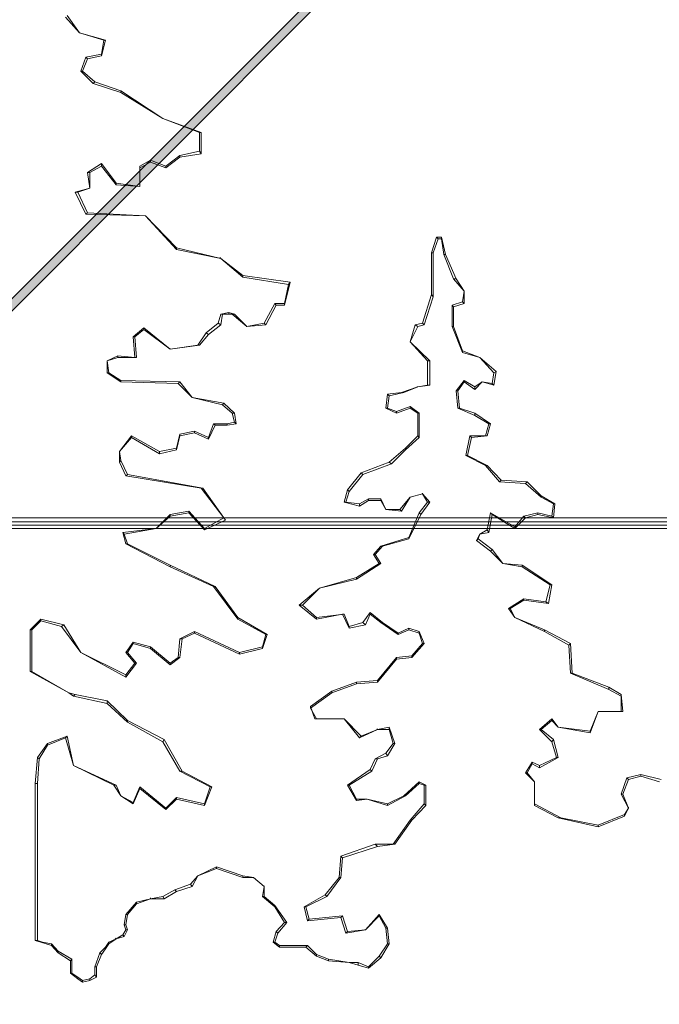
# Model space of a CAD drawing. Units: millimetres. Extents: x 8 to 415, y 2 to 291.
# Drawn here: x 141 to 154, y 121 to 141 of the extents above; entities that cross this region are included whole.
import ezdxf

# ---------------------------------------------------------------- set-up
doc = ezdxf.new("R2010")
doc.units = ezdxf.units.MM
doc.header["$MEASUREMENT"] = 0
doc.layers.get('0').update_dxf_attribs({"linetype": 'CONTINUOUS'})

msp = doc.modelspace()

# ---------------------------------------------------------------- hatches: boundary and pattern name
at = {"true_color": 0x000007}
h = msp.add_hatch(color=0, dxfattribs=at)
edge = h.paths.add_edge_path()
edge.add_line((177.369, 172.257), (156.425, 151.296))
edge.add_spline(control_points=[(156.425, 151.296), (156.392, 151.263), (156.325, 151.263), (156.292, 151.296), (156.292, 151.296), (156.259, 151.346), (156.259, 151.395), (156.292, 151.428)], knot_values=[0, 0, 0, 0, 0.125, 0.125, 0.125, 0.125, 1, 1, 1, 1], degree=3, periodic=0)
edge.add_line((156.292, 151.428), (177.254, 172.39))
edge.add_spline(control_points=[(177.254, 172.39), (177.287, 172.423), (177.336, 172.423), (177.369, 172.39), (177.369, 172.39), (177.419, 172.34), (177.419, 172.29), (177.369, 172.257)], knot_values=[0, 0, 0, 0, 0.125, 0.125, 0.125, 0.125, 1, 1, 1, 1], degree=3, periodic=0)
edge = h.paths.add_edge_path()
edge.add_line((154.472, 149.36), (152.901, 147.772))
edge.add_spline(control_points=[(152.901, 147.772), (152.868, 147.739), (152.801, 147.739), (152.768, 147.772), (152.768, 147.772), (152.735, 147.822), (152.735, 147.871), (152.768, 147.904)], knot_values=[0, 0, 0, 0, 0.125, 0.125, 0.125, 0.125, 1, 1, 1, 1], degree=3, periodic=0)
edge.add_line((152.768, 147.904), (154.34, 149.476))
edge.add_spline(control_points=[(154.34, 149.476), (154.39, 149.509), (154.439, 149.509), (154.472, 149.476), (154.472, 149.476), (154.506, 149.443), (154.506, 149.393), (154.472, 149.36)], knot_values=[0, 0, 0, 0, 0.125, 0.125, 0.125, 0.125, 1, 1, 1, 1], degree=3, periodic=0)
edge = h.paths.add_edge_path()
edge.add_line((150.949, 145.836), (130.004, 124.875))
edge.add_spline(control_points=[(130.004, 124.875), (129.971, 124.842), (129.904, 124.842), (129.871, 124.875), (129.871, 124.875), (129.838, 124.908), (129.838, 124.974), (129.871, 125.007)], knot_values=[0, 0, 0, 0, 0.125, 0.125, 0.125, 0.125, 1, 1, 1, 1], degree=3, periodic=0)
edge.add_line((129.871, 125.007), (150.833, 145.952))
edge.add_spline(control_points=[(150.833, 145.952), (150.866, 145.985), (150.915, 145.985), (150.949, 145.952), (150.949, 145.952), (150.982, 145.919), (150.982, 145.869), (150.949, 145.836)], knot_values=[0, 0, 0, 0, 0.125, 0.125, 0.125, 0.125, 1, 1, 1, 1], degree=3, periodic=0)
edge = h.paths.add_edge_path()
edge.add_line((128.051, 122.923), (126.48, 121.351))
edge.add_spline(control_points=[(126.48, 121.351), (126.447, 121.318), (126.381, 121.318), (126.347, 121.351), (126.347, 121.351), (126.314, 121.384), (126.314, 121.45), (126.347, 121.483)], knot_values=[0, 0, 0, 0, 0.125, 0.125, 0.125, 0.125, 1, 1, 1, 1], degree=3, periodic=0)
edge.add_line((126.347, 121.483), (127.919, 123.055))
edge.add_spline(control_points=[(127.919, 123.055), (127.952, 123.088), (128.018, 123.088), (128.051, 123.055), (128.051, 123.055), (128.085, 123.022), (128.085, 122.956), (128.051, 122.923)], knot_values=[0, 0, 0, 0, 0.125, 0.125, 0.125, 0.125, 1, 1, 1, 1], degree=3, periodic=0)

# ---------------------------------------------------------------- linework, layer by layer
at = {"color": 0, "linetype": 'Continuous', "lineweight": 25, "true_color": 0x000007}
for p, q in [((129.871, 125.007), (150.833, 145.952)), ((150.949, 145.836), (130.004, 124.875))]:
    msp.add_line(p, q, dxfattribs=at)
at = {"color": 0, "linetype": 'Continuous', "lineweight": 20, "true_color": 0x000007}
for points in [[(141.833, 140.972), (141.551, 141.287)], [(141.585, 141.32), (141.833, 140.972)], [(142.329, 140.824), (141.833, 140.972)], [(141.833, 140.972), (141.833, 140.972)], [(141.833, 140.972), (142.362, 140.824)], [(142.279, 140.542), (142.329, 140.824)], [(142.362, 140.824), (142.279, 140.509)], [(142.362, 140.824), (142.329, 140.824)], [(141.866, 140.195), (141.965, 140.476)], [(141.998, 140.443), (141.899, 140.195)], [(141.965, 140.476), (142.279, 140.542)], [(141.998, 140.443), (141.965, 140.476)], [(142.279, 140.509), (141.998, 140.443)], [(142.279, 140.509), (142.279, 140.542)], [(142.114, 139.947), (141.866, 140.195)], [(141.899, 140.195), (141.866, 140.195)], [(141.899, 140.195), (142.147, 139.98)], [(142.147, 139.98), (142.114, 139.947)], [(142.676, 139.765), (142.114, 139.947)], [(142.147, 139.98), (142.676, 139.798)], [(142.676, 139.798), (142.676, 139.765)], [(142.676, 139.798), (143.52, 139.235)], [(143.52, 139.235), (142.676, 139.765)], [(144.265, 138.954), (143.52, 139.235)], [(143.52, 139.235), (143.52, 139.235)], [(143.52, 139.235), (144.298, 138.954)], [(144.265, 138.574), (144.265, 138.954)], [(144.298, 138.954), (144.265, 138.954)], [(144.298, 138.954), (144.298, 138.524)], [(143.586, 138.276), (143.868, 138.491)], [(143.868, 138.458), (143.586, 138.243)], [(143.868, 138.491), (144.265, 138.574)], [(144.298, 138.524), (143.868, 138.458)], [(143.868, 138.458), (143.868, 138.491)], [(144.298, 138.524), (144.265, 138.574)], [(141.998, 138.143), (142.279, 138.325)], [(142.279, 138.276), (142.048, 138.143)], [(142.279, 138.325), (142.577, 137.928)], [(142.279, 138.276), (142.279, 138.325)], [(142.577, 137.895), (142.279, 138.276)], [(143.057, 138.276), (143.272, 138.392)], [(143.272, 138.358), (143.057, 138.243)], [(143.057, 137.862), (143.057, 138.276)], [(143.057, 138.243), (143.057, 138.276)], [(143.057, 138.243), (143.057, 137.862)], [(143.272, 138.392), (143.586, 138.276)], [(143.272, 138.358), (143.272, 138.392)], [(143.586, 138.243), (143.272, 138.358)], [(143.586, 138.243), (143.586, 138.276)], [(142.048, 137.829), (141.998, 138.143)], [(142.048, 138.143), (141.998, 138.143)], [(142.048, 138.143), (142.048, 137.829)], [(142.577, 137.928), (143.057, 137.862)], [(142.577, 137.895), (142.577, 137.928)], [(143.057, 137.862), (142.577, 137.895)], [(143.057, 137.862), (143.057, 137.862)], [(141.75, 137.746), (142.048, 137.829)], [(141.965, 137.3), (141.75, 137.746)], [(141.8, 137.746), (141.75, 137.746)], [(142.048, 137.829), (141.8, 137.746)], [(141.8, 137.746), (141.998, 137.333)], [(142.048, 137.829), (142.031, 137.829)], [(141.998, 137.333), (141.965, 137.3)], [(143.173, 137.267), (141.965, 137.3)], [(141.998, 137.333), (143.173, 137.267)], [(143.801, 136.588), (143.173, 137.267)], [(143.173, 137.267), (143.173, 137.267)], [(143.173, 137.267), (143.801, 136.621)], [(148.963, 136.522), (149.062, 136.836)], [(149.096, 136.803), (148.996, 136.522)], [(149.162, 136.836), (149.244, 136.489)], [(149.211, 136.489), (149.162, 136.803)], [(143.801, 136.621), (143.801, 136.588)], [(143.801, 136.621), (144.695, 136.406)], [(144.695, 136.406), (143.801, 136.588)], [(149.244, 136.489), (149.211, 136.489)], [(149.41, 135.993), (149.211, 136.489)], [(149.244, 136.489), (149.46, 135.993)], [(144.695, 136.406), (144.678, 136.423)], [(145.142, 136.026), (144.695, 136.406)], [(144.695, 136.406), (145.142, 136.059)], [(145.142, 136.059), (145.142, 136.026)], [(145.142, 136.059), (146.101, 135.926)], [(146.068, 135.877), (145.142, 136.026)], [(146.101, 135.926), (145.985, 135.463)], [(145.985, 135.496), (146.068, 135.877)], [(146.101, 135.926), (146.068, 135.877)], [(149.592, 135.529), (149.625, 135.744)], [(149.625, 135.744), (149.625, 135.496)], [(144.645, 135.099), (144.695, 135.281)], [(144.695, 135.281), (144.86, 135.314)], [(144.728, 135.281), (144.695, 135.281)], [(144.728, 135.281), (144.695, 135.066)], [(144.86, 135.281), (144.728, 135.281)], [(144.86, 135.281), (144.86, 135.314)], [(144.86, 135.314), (144.976, 135.281)], [(144.926, 135.281), (144.86, 135.281)], [(144.926, 135.281), (144.976, 135.281)], [(145.224, 135.033), (144.926, 135.281)], [(144.976, 135.281), (145.224, 135.033)], [(144.397, 134.901), (144.645, 135.099)], [(144.695, 135.066), (144.447, 134.868)], [(144.695, 135.066), (144.645, 135.099)], [(145.224, 135.033), (145.572, 135.099)], [(145.605, 135.066), (145.224, 135.033)], [(148.632, 135.066), (148.781, 135.099)], [(148.814, 135.066), (148.682, 135.033)], [(142.925, 134.818), (143.14, 135)], [(143.14, 134.967), (142.958, 134.818)], [(144.232, 134.653), (144.397, 134.901)], [(144.447, 134.868), (144.265, 134.653)], [(144.447, 134.868), (144.397, 134.901)], [(145.224, 135.033), (145.208, 135.033)], [(142.958, 134.404), (142.925, 134.818)], [(142.958, 134.818), (142.925, 134.818)], [(142.958, 134.818), (142.991, 134.404)], [(148.533, 134.719), (148.93, 134.338)], [(148.881, 134.338), (148.533, 134.719)], [(143.669, 134.57), (144.232, 134.653)], [(144.265, 134.653), (143.669, 134.57)], [(144.265, 134.653), (144.232, 134.653)], [(149.592, 134.537), (149.939, 134.404)], [(149.939, 134.404), (149.592, 134.504)], [(142.395, 134.338), (142.61, 134.438)], [(142.61, 134.404), (142.395, 134.338)], [(142.61, 134.438), (142.958, 134.404)], [(142.61, 134.404), (142.61, 134.438)], [(142.991, 134.404), (142.61, 134.404)], [(142.991, 134.404), (142.958, 134.404)], [(149.939, 134.404), (149.939, 134.404)], [(150.221, 134.09), (149.939, 134.404)], [(149.939, 134.404), (150.27, 134.123)], [(142.676, 133.908), (142.395, 134.09)], [(142.428, 134.09), (142.676, 133.941)], [(142.676, 133.941), (142.676, 133.908)], [(142.676, 133.941), (143.868, 133.908)], [(143.835, 133.875), (142.676, 133.908)], [(143.868, 133.908), (143.835, 133.875)], [(144.116, 133.594), (143.835, 133.875)], [(143.868, 133.908), (144.116, 133.594)], [(149.46, 133.726), (149.625, 133.941)], [(149.625, 133.908), (149.493, 133.726)], [(148.037, 133.379), (148.07, 133.66)], [(149.493, 133.379), (149.46, 133.726)], [(149.493, 133.726), (149.46, 133.726)], [(149.493, 133.726), (149.526, 133.379)], [(144.728, 133.445), (144.116, 133.594)], [(144.116, 133.594), (144.116, 133.594)], [(144.116, 133.594), (144.761, 133.478)], [(148.103, 133.627), (148.07, 133.379)], [(144.976, 133.097), (144.926, 133.279)], [(144.976, 133.279), (145.009, 133.064)], [(149.84, 133.23), (149.493, 133.379)], [(149.526, 133.379), (149.493, 133.379)], [(149.526, 133.379), (149.84, 133.279)], [(149.84, 133.279), (149.84, 133.23)], [(149.84, 133.279), (150.154, 133.064)], [(144.447, 132.783), (144.546, 133.064)], [(144.546, 133.064), (144.827, 133.064)], [(144.579, 133.031), (144.546, 133.064)], [(144.827, 133.064), (144.976, 133.097)], [(144.827, 133.031), (144.827, 133.064)], [(145.009, 133.064), (144.827, 133.031)], [(145.009, 133.064), (144.976, 133.097)], [(150.121, 133.064), (149.84, 133.23)], [(150.055, 132.816), (150.121, 133.064)], [(150.154, 133.064), (150.088, 132.816)], [(150.154, 133.064), (150.121, 133.064)], [(143.868, 132.849), (144.165, 132.915)], [(144.165, 132.882), (143.868, 132.816)], [(144.579, 133.031), (144.447, 132.75)], [(144.827, 133.031), (144.579, 133.031)], [(142.892, 132.816), (143.454, 132.502)], [(143.454, 132.452), (142.892, 132.783)], [(143.801, 132.568), (143.868, 132.849)], [(143.868, 132.816), (143.801, 132.535)], [(143.868, 132.816), (143.868, 132.849)], [(148.434, 132.568), (148.682, 132.816)], [(148.715, 132.783), (148.434, 132.535)], [(149.658, 132.419), (149.741, 132.816)], [(149.774, 132.783), (149.691, 132.419)], [(149.741, 132.816), (150.055, 132.816)], [(149.774, 132.783), (149.741, 132.816)], [(150.088, 132.816), (149.774, 132.783)], [(150.088, 132.816), (150.055, 132.816)], [(142.643, 132.287), (142.643, 132.502)], [(142.643, 132.502), (142.676, 132.32)], [(143.454, 132.502), (143.801, 132.568)], [(143.801, 132.535), (143.454, 132.452)], [(143.454, 132.452), (143.454, 132.502)], [(143.801, 132.535), (143.801, 132.568)], [(150.055, 132.221), (149.658, 132.419)], [(149.691, 132.419), (149.658, 132.419)], [(149.691, 132.419), (150.088, 132.221)], [(150.336, 131.89), (150.055, 132.221)], [(150.088, 132.221), (150.055, 132.221)], [(150.088, 132.221), (150.369, 131.923)], [(144.298, 131.757), (142.776, 132.006)], [(142.809, 132.039), (144.331, 131.757)], [(150.369, 131.923), (150.336, 131.89)], [(150.866, 131.857), (150.336, 131.89)], [(150.369, 131.923), (150.899, 131.89)], [(150.899, 131.89), (150.866, 131.857)], [(150.899, 131.89), (151.18, 131.608)], [(144.331, 131.757), (144.298, 131.757)], [(144.761, 131.162), (144.298, 131.757)], [(144.331, 131.757), (144.794, 131.112)], [(147.193, 131.476), (147.259, 131.724)], [(147.292, 131.691), (147.226, 131.476)], [(151.18, 131.575), (150.866, 131.857)], [(147.193, 131.476), (147.226, 131.476)], [(147.507, 131.393), (147.193, 131.476)], [(147.226, 131.476), (147.507, 131.443)], [(147.507, 131.443), (147.689, 131.542)], [(147.689, 131.509), (147.507, 131.393)], [(147.938, 131.542), (148.037, 131.327)], [(148.037, 131.327), (147.938, 131.509)], [(148.318, 131.327), (148.533, 131.575)], [(148.533, 131.575), (148.351, 131.294)], [(148.781, 131.642), (148.93, 131.476)], [(148.881, 131.476), (148.781, 131.642)], [(151.18, 131.608), (151.18, 131.575)], [(151.18, 131.608), (151.461, 131.443)], [(151.428, 131.443), (151.18, 131.575)], [(143.669, 131.228), (144.05, 131.294)], [(147.507, 131.393), (147.507, 131.443)], [(151.395, 131.195), (151.428, 131.443)], [(151.461, 131.443), (151.428, 131.443)], [(151.461, 131.443), (151.428, 131.162)], [(144.05, 131.261), (143.669, 131.195)], [(150.088, 130.914), (150.154, 131.261)], [(150.188, 131.228), (150.121, 130.864)], [(150.154, 131.261), (150.651, 130.98)], [(150.188, 131.228), (150.154, 131.261)], [(150.651, 130.947), (150.188, 131.228)], [(150.651, 130.98), (150.833, 131.195)], [(150.866, 131.162), (150.651, 130.947)], [(150.833, 131.195), (151.114, 131.261)], [(150.866, 131.162), (150.833, 131.195)], [(151.114, 131.228), (150.866, 131.162)], [(151.114, 131.261), (151.395, 131.195)], [(151.114, 131.228), (151.114, 131.261)], [(151.428, 131.162), (151.114, 131.228)], [(151.428, 131.162), (151.395, 131.195)], [(142.71, 130.864), (143.388, 130.947)], [(143.388, 130.947), (142.743, 130.831)], [(149.939, 130.831), (150.088, 130.914)], [(150.121, 130.864), (150.088, 130.914)], [(150.651, 130.947), (150.651, 130.98)], [(147.938, 130.583), (148.5, 130.765)], [(148.5, 130.732), (147.971, 130.583)], [(149.873, 130.699), (149.939, 130.831)], [(149.906, 130.732), (149.873, 130.699)], [(150.154, 130.483), (149.873, 130.699)], [(149.939, 130.831), (149.906, 130.732)], [(149.906, 130.732), (150.188, 130.517)], [(150.121, 130.864), (149.939, 130.831)], [(149.939, 130.831), (149.939, 130.831)], [(147.789, 130.417), (147.938, 130.583)], [(147.971, 130.583), (147.822, 130.417)], [(147.938, 130.583), (147.971, 130.583)], [(150.188, 130.517), (150.154, 130.483)], [(150.403, 130.235), (150.154, 130.483)], [(150.188, 130.517), (150.403, 130.235)], [(147.938, 130.235), (147.441, 129.921)], [(147.441, 129.954), (147.904, 130.235)], [(150.8, 130.169), (150.403, 130.235)], [(150.403, 130.235), (150.403, 130.235)], [(150.403, 130.235), (150.8, 130.202)], [(150.8, 130.202), (150.8, 130.169)], [(150.8, 130.202), (151.395, 129.805)], [(151.362, 129.805), (150.8, 130.169)], [(146.283, 129.392), (146.697, 129.739)], [(146.697, 129.739), (146.349, 129.392)], [(151.279, 129.458), (151.362, 129.805)], [(151.395, 129.805), (151.329, 129.425)], [(151.395, 129.805), (151.362, 129.805)], [(150.518, 129.325), (150.833, 129.524)], [(150.833, 129.491), (150.551, 129.325)], [(150.833, 129.524), (151.279, 129.458)], [(150.833, 129.491), (150.833, 129.524)], [(151.329, 129.425), (150.833, 129.491)], [(150.651, 129.143), (150.518, 129.325)], [(150.551, 129.325), (150.518, 129.325)], [(150.551, 129.325), (150.651, 129.143)], [(151.329, 129.425), (151.279, 129.458)], [(140.84, 128.895), (141.055, 129.11)], [(141.055, 129.077), (140.873, 128.895)], [(145.042, 129.143), (145.638, 128.796)], [(145.605, 128.796), (145.042, 129.11)], [(146.631, 129.143), (147.193, 129.21)], [(147.16, 129.21), (146.631, 129.11)], [(147.574, 129.044), (147.722, 129.243)], [(147.722, 129.21), (147.623, 128.994)], [(147.722, 129.21), (147.722, 129.243)], [(147.722, 129.243), (147.971, 129.044)], [(147.938, 129.044), (147.722, 129.21)], [(151.246, 128.862), (150.651, 129.143)], [(150.651, 129.143), (150.651, 129.143)], [(150.651, 129.143), (151.246, 128.895)], [(140.84, 128.051), (140.84, 128.895)], [(140.873, 128.895), (140.84, 128.895)], [(140.873, 128.895), (140.873, 128.051)], [(141.866, 128.432), (141.469, 128.961)], [(141.518, 128.994), (141.866, 128.432)], [(147.292, 128.961), (147.574, 129.044)], [(147.623, 128.994), (147.292, 128.928)], [(147.623, 128.994), (147.574, 129.044)], [(151.246, 128.895), (151.246, 128.862)], [(151.246, 128.895), (151.776, 128.614)], [(143.835, 128.333), (143.868, 128.713)], [(143.917, 128.713), (143.868, 128.333)], [(144.165, 128.862), (145.075, 128.432)], [(145.075, 128.399), (144.165, 128.829)], [(148.715, 128.862), (148.814, 128.614)], [(148.781, 128.614), (148.715, 128.829)], [(151.743, 128.581), (151.246, 128.862)], [(142.776, 128.432), (142.925, 128.647)], [(142.925, 128.614), (142.809, 128.432)], [(143.272, 128.548), (143.669, 128.217)], [(143.669, 128.184), (143.272, 128.515)], [(151.776, 128.614), (151.743, 128.581)], [(151.776, 128.018), (151.743, 128.581)], [(151.776, 128.614), (151.809, 128.018)], [(142.809, 128.432), (142.776, 128.432)], [(142.958, 128.217), (142.776, 128.432)], [(142.809, 128.432), (142.991, 128.217)], [(142.776, 127.985), (142.958, 128.217)], [(142.991, 128.217), (142.776, 127.936)], [(142.991, 128.217), (142.958, 128.217)], [(152.553, 127.688), (151.776, 128.018)], [(151.809, 128.018), (151.776, 128.018)], [(151.809, 128.018), (152.553, 127.737)], [(146.945, 127.654), (147.441, 127.836)], [(147.441, 127.803), (146.945, 127.621)], [(152.553, 127.737), (152.553, 127.688)], [(152.553, 127.737), (152.801, 127.588)], [(152.801, 127.555), (152.553, 127.688)], [(142.395, 127.406), (141.717, 127.555)], [(141.75, 127.588), (142.395, 127.456)], [(152.801, 127.588), (152.801, 127.555)], [(152.801, 127.588), (152.835, 127.241)], [(152.801, 127.241), (152.801, 127.555)], [(142.395, 127.456), (142.395, 127.406)], [(142.395, 127.456), (142.809, 127.059)], [(142.809, 127.026), (142.395, 127.406)], [(151.147, 126.877), (151.395, 127.092)], [(151.395, 127.092), (151.528, 126.926)], [(151.395, 127.059), (151.395, 127.092)], [(152.173, 126.844), (152.338, 127.241)], [(152.338, 127.241), (152.173, 126.811)], [(152.338, 127.241), (152.801, 127.241)], [(152.338, 127.241), (152.338, 127.241)], [(152.835, 127.241), (152.338, 127.241)], [(152.835, 127.241), (152.801, 127.241)], [(148.103, 126.926), (148.219, 126.596)], [(151.395, 127.059), (151.18, 126.877)], [(151.528, 126.926), (151.395, 127.059)], [(151.528, 126.926), (152.173, 126.844)], [(151.528, 126.926), (151.528, 126.926)], [(152.173, 126.811), (151.528, 126.926)], [(141.188, 126.596), (141.585, 126.744)], [(141.551, 126.711), (141.188, 126.562)], [(141.551, 126.711), (141.585, 126.744)], [(141.717, 126.149), (141.551, 126.711)], [(141.585, 126.744), (141.717, 126.149)], [(147.871, 126.877), (147.507, 126.711)], [(147.54, 126.744), (147.871, 126.877)], [(148.186, 126.596), (148.103, 126.877)], [(151.395, 126.629), (151.147, 126.877)], [(151.18, 126.877), (151.147, 126.877)], [(151.18, 126.877), (151.428, 126.678)], [(152.173, 126.811), (152.173, 126.844)], [(151.428, 126.678), (151.395, 126.629)], [(151.494, 126.314), (151.395, 126.629)], [(151.428, 126.678), (151.528, 126.314)], [(151.147, 126.149), (151.494, 126.314)], [(151.528, 126.314), (151.147, 126.099)], [(151.528, 126.314), (151.494, 126.314)], [(141.717, 126.149), (141.717, 126.149)], [(141.717, 126.149), (142.577, 125.752)], [(142.528, 125.752), (141.717, 126.149)], [(147.722, 126.066), (147.822, 126.281)], [(147.871, 126.281), (147.756, 126.033)], [(150.866, 126), (150.998, 126.215)], [(150.998, 126.182), (150.899, 126)], [(150.998, 126.215), (151.147, 126.149)], [(150.998, 126.182), (150.998, 126.215)], [(151.147, 126.099), (150.998, 126.182)], [(151.147, 126.099), (151.147, 126.149)], [(144.48, 125.719), (143.868, 126.033)], [(143.917, 126.033), (144.513, 125.719)], [(151.048, 125.818), (150.866, 126)], [(150.899, 126), (150.866, 126)], [(150.899, 126), (151.048, 125.818)], [(152.801, 125.57), (152.917, 125.901)], [(152.917, 125.901), (153.199, 125.967)], [(152.917, 125.901), (152.95, 125.868)], [(153.199, 125.934), (152.95, 125.868)], [(153.199, 125.967), (153.199, 125.934)], [(153.199, 125.967), (153.612, 125.868)], [(153.579, 125.818), (153.199, 125.934)], [(140.939, 122.608), (140.939, 125.785)], [(140.989, 125.785), (140.989, 122.608)], [(142.528, 125.752), (142.577, 125.752)], [(142.676, 125.537), (142.528, 125.752)], [(142.577, 125.752), (142.676, 125.537)], [(143.057, 125.719), (143.586, 125.289)], [(151.048, 125.818), (151.031, 125.835)], [(151.048, 125.338), (151.048, 125.818)], [(151.048, 125.818), (151.048, 125.371)], [(152.95, 125.868), (152.835, 125.57)], [(143.586, 125.256), (143.057, 125.686)], [(143.586, 125.289), (143.801, 125.504)], [(143.801, 125.471), (143.801, 125.504)], [(143.801, 125.504), (144.364, 125.371)], [(148.07, 125.371), (148.401, 125.537)], [(148.434, 125.537), (148.07, 125.338)], [(152.801, 125.57), (152.835, 125.57)], [(152.95, 125.289), (152.801, 125.57)], [(152.835, 125.57), (152.95, 125.289)], [(143.801, 125.471), (143.586, 125.256)], [(144.364, 125.338), (143.801, 125.471)], [(151.048, 125.371), (151.048, 125.338)], [(151.048, 125.371), (151.577, 125.09)], [(151.528, 125.09), (151.048, 125.338)], [(152.95, 125.289), (152.95, 125.305)], [(143.586, 125.256), (143.586, 125.289)], [(152.338, 124.941), (152.868, 125.156)], [(152.868, 125.123), (152.338, 124.908)], [(152.95, 125.289), (152.868, 125.123)], [(152.868, 125.156), (152.95, 125.289)], [(152.868, 125.156), (152.868, 125.123)], [(148.186, 124.561), (148.533, 125.04)], [(148.566, 125.04), (148.219, 124.561)], [(152.338, 124.908), (151.528, 125.09)], [(151.577, 125.09), (151.528, 125.09)], [(151.577, 125.09), (152.338, 124.941)], [(152.338, 124.941), (152.338, 124.908)], [(144.232, 123.915), (144.612, 124.097)], [(144.612, 124.064), (144.232, 123.915)], [(145.572, 123.7), (145.357, 123.882)], [(145.357, 123.882), (145.572, 123.7)], [(143.52, 123.502), (143.768, 123.634)], [(143.801, 123.601), (143.553, 123.452)], [(145.787, 123.287), (145.539, 123.502)], [(145.572, 123.502), (145.787, 123.32)], [(146.382, 123.287), (146.812, 123.535)], [(146.846, 123.502), (146.415, 123.287)], [(142.776, 123.138), (142.991, 123.386)], [(142.991, 123.353), (142.809, 123.138)], [(143.272, 123.452), (142.991, 123.353)], [(142.991, 123.386), (143.272, 123.452)], [(142.991, 123.386), (142.991, 123.353)], [(142.743, 122.923), (142.776, 123.138)], [(142.776, 123.138), (142.809, 123.138)], [(142.809, 123.138), (142.776, 122.923)], [(146.482, 123.039), (147.16, 123.105)], [(147.623, 122.824), (147.904, 123.138)], [(147.904, 123.105), (147.623, 122.824)], [(142.743, 122.923), (142.776, 122.923)], [(142.776, 122.824), (142.743, 122.923)], [(142.776, 122.923), (142.809, 122.824)], [(147.127, 123.072), (146.449, 123.006)], [(142.577, 122.642), (142.71, 122.724)], [(142.71, 122.724), (142.776, 122.824)], [(142.71, 122.724), (142.743, 122.691)], [(142.809, 122.824), (142.743, 122.691)], [(142.776, 122.824), (142.809, 122.824)], [(141.27, 122.542), (141.403, 122.393)], [(141.403, 122.36), (141.27, 122.509)], [(142.362, 122.476), (142.428, 122.575)], [(142.428, 122.542), (142.362, 122.443)], [(142.577, 122.642), (142.428, 122.542)], [(142.428, 122.575), (142.577, 122.642)], [(142.428, 122.575), (142.428, 122.542)], [(142.577, 122.642), (142.561, 122.658)], [(142.743, 122.691), (142.577, 122.642)], [(145.886, 122.509), (146.449, 122.509)], [(147.904, 122.294), (148.07, 122.542)], [(148.103, 122.542), (147.938, 122.261)], [(142.246, 122.36), (142.362, 122.476)], [(142.362, 122.443), (142.279, 122.327)], [(142.362, 122.476), (142.362, 122.443)], [(146.415, 122.476), (145.886, 122.476)], [(141.651, 121.947), (141.651, 122.195)], [(141.684, 122.228), (141.684, 121.947)], [(147.474, 122.162), (147.689, 122.079)], [(147.689, 122.046), (147.474, 122.112)], [(141.8, 121.831), (141.651, 121.947)], [(141.684, 121.947), (141.651, 121.947)], [(141.684, 121.947), (141.8, 121.864)], [(142.147, 121.914), (142.147, 122.079)], [(142.18, 122.079), (142.18, 121.864)], [(141.899, 121.798), (142.048, 121.831)], [(142.048, 121.798), (141.899, 121.765)]]:
    msp.add_lwpolyline(points, close=True, dxfattribs=at)
for points in [[(149.062, 136.836), (149.096, 136.803)], [(149.062, 136.836), (149.162, 136.836)], [(149.162, 136.803), (149.096, 136.803)], [(149.162, 136.836), (149.162, 136.803)], [(148.963, 136.522), (148.996, 136.522)], [(148.963, 135.678), (148.963, 136.522)], [(148.996, 136.522), (148.996, 135.629)], [(149.625, 135.744), (149.41, 135.993)], [(149.46, 135.993), (149.41, 135.993)], [(149.46, 135.993), (149.625, 135.744)], [(148.781, 135.099), (148.963, 135.678)], [(148.963, 135.678), (148.996, 135.629)], [(149.625, 135.744), (149.625, 135.744)], [(145.572, 135.099), (145.787, 135.496)], [(145.82, 135.463), (145.605, 135.066)], [(145.82, 135.463), (145.787, 135.496)], [(145.787, 135.496), (145.985, 135.496)], [(145.985, 135.463), (145.82, 135.463)], [(145.985, 135.463), (145.985, 135.496)], [(148.996, 135.629), (148.814, 135.066)], [(149.377, 135.463), (149.592, 135.529)], [(149.41, 135.43), (149.377, 135.463)], [(149.377, 135.033), (149.377, 135.463)], [(149.625, 135.496), (149.41, 135.43)], [(149.625, 135.496), (149.592, 135.529)], [(149.41, 135.43), (149.41, 135.033)], [(145.605, 135.066), (145.572, 135.099)], [(148.533, 134.719), (148.632, 135.066)], [(148.632, 135.066), (148.682, 135.033)], [(148.781, 135.099), (148.814, 135.066)], [(143.14, 134.967), (143.14, 135)], [(143.14, 135), (143.669, 134.57)], [(143.669, 134.57), (143.14, 134.967)], [(148.682, 135.033), (148.533, 134.719)], [(149.41, 135.033), (149.377, 135.033)], [(149.592, 134.504), (149.377, 135.033)], [(149.41, 135.033), (149.592, 134.537)], [(148.533, 134.719), (148.533, 134.719)], [(143.669, 134.57), (143.669, 134.586)], [(149.592, 134.537), (149.592, 134.504)], [(142.395, 134.09), (142.395, 134.338)], [(142.395, 134.338), (142.395, 134.338)], [(142.395, 134.338), (142.428, 134.09)], [(148.881, 134.338), (148.93, 134.338)], [(148.881, 133.842), (148.881, 134.338)], [(148.93, 134.338), (148.93, 133.842)], [(142.428, 134.09), (142.395, 134.09)], [(150.188, 133.875), (150.221, 134.09)], [(150.27, 134.123), (150.221, 134.09)], [(150.27, 134.123), (150.221, 133.842)], [(149.625, 133.908), (149.625, 133.941)], [(149.625, 133.941), (149.84, 133.809)], [(149.84, 133.759), (149.625, 133.908)], [(149.84, 133.809), (149.989, 133.908)], [(149.989, 133.908), (149.84, 133.759)], [(149.989, 133.908), (149.972, 133.908)], [(149.989, 133.908), (150.188, 133.875)], [(150.221, 133.842), (149.989, 133.908)], [(150.221, 133.842), (150.188, 133.875)], [(148.07, 133.66), (148.351, 133.693)], [(148.07, 133.66), (148.103, 133.627)], [(148.401, 133.693), (148.103, 133.627)], [(148.351, 133.693), (148.682, 133.809)], [(148.351, 133.693), (148.401, 133.693)], [(148.682, 133.809), (148.401, 133.693)], [(148.682, 133.809), (148.665, 133.809)], [(148.93, 133.842), (148.682, 133.809)], [(148.682, 133.809), (148.881, 133.842)], [(148.881, 133.842), (148.93, 133.842)], [(149.84, 133.759), (149.84, 133.809)], [(144.761, 133.478), (144.728, 133.445)], [(144.761, 133.478), (144.976, 133.279)], [(144.926, 133.279), (144.728, 133.445)], [(144.976, 133.279), (144.926, 133.279)], [(148.037, 133.379), (148.07, 133.379)], [(148.252, 133.279), (148.037, 133.379)], [(148.07, 133.379), (148.252, 133.312)], [(148.252, 133.312), (148.533, 133.412)], [(148.533, 133.379), (148.252, 133.279)], [(148.252, 133.279), (148.252, 133.312)], [(148.533, 133.379), (148.533, 133.412)], [(148.533, 133.412), (148.715, 133.279)], [(148.682, 133.279), (148.533, 133.379)], [(148.682, 133.279), (148.715, 133.279)], [(148.682, 132.816), (148.682, 133.279)], [(148.715, 133.279), (148.715, 132.783)], [(144.165, 132.882), (144.165, 132.915)], [(144.165, 132.915), (144.447, 132.783)], [(144.447, 132.75), (144.165, 132.882)], [(142.643, 132.502), (142.892, 132.816)], [(142.892, 132.783), (142.643, 132.502)], [(142.892, 132.783), (142.892, 132.816)], [(144.447, 132.75), (144.447, 132.783)], [(148.682, 132.816), (148.715, 132.783)], [(142.643, 132.502), (142.643, 132.502)], [(148.103, 132.287), (148.434, 132.568)], [(148.434, 132.535), (148.153, 132.254)], [(148.434, 132.568), (148.434, 132.535)], [(142.676, 132.32), (142.643, 132.287)], [(142.776, 132.006), (142.643, 132.287)], [(142.676, 132.32), (142.809, 132.039)], [(147.54, 132.072), (148.103, 132.287)], [(148.103, 132.287), (148.153, 132.254)], [(147.259, 131.724), (147.54, 132.072)], [(147.54, 132.072), (147.574, 132.039)], [(148.153, 132.254), (147.574, 132.039)], [(142.809, 132.039), (142.776, 132.006)], [(147.574, 132.039), (147.292, 131.691)], [(147.259, 131.724), (147.292, 131.691)], [(147.689, 131.509), (147.689, 131.542)], [(147.689, 131.542), (147.938, 131.542)], [(147.938, 131.509), (147.689, 131.509)], [(147.938, 131.509), (147.938, 131.542)], [(148.533, 131.575), (148.781, 131.642)], [(148.781, 131.642), (148.533, 131.575)], [(148.533, 131.575), (148.533, 131.575)], [(148.715, 131.261), (148.881, 131.476)], [(148.93, 131.476), (148.748, 131.228)], [(148.781, 131.642), (148.781, 131.658)], [(148.881, 131.476), (148.93, 131.476)], [(144.05, 131.261), (144.05, 131.294)], [(144.05, 131.294), (144.364, 130.947)], [(148.037, 131.327), (148.037, 131.327)], [(148.037, 131.327), (148.318, 131.327)], [(148.351, 131.294), (148.037, 131.327)], [(148.351, 131.294), (148.318, 131.327)], [(194.46, 131.162), (56.763, 131.162)], [(57.16, 131.079), (194.062, 131.079)], [(193.632, 131.079), (57.574, 131.079)], [(143.388, 130.947), (143.669, 131.228)], [(143.669, 131.195), (143.388, 130.947)], [(143.669, 131.195), (143.669, 131.228)], [(144.364, 130.914), (144.05, 131.261)], [(144.364, 130.947), (144.761, 131.162)], [(144.794, 131.112), (144.364, 130.914)], [(144.794, 131.112), (144.761, 131.162)], [(148.5, 130.765), (148.715, 131.261)], [(148.748, 131.228), (148.5, 130.732)], [(148.715, 131.261), (148.748, 131.228)], [(57.971, 131.013), (193.252, 131.013)], [(193.186, 130.947), (58.037, 130.947)], [(143.388, 130.947), (143.371, 130.947)], [(144.364, 130.914), (144.364, 130.947)], [(142.776, 130.632), (142.71, 130.864)], [(142.743, 130.831), (142.71, 130.864)], [(142.743, 130.831), (142.809, 130.632)], [(148.5, 130.765), (148.5, 130.732)], [(142.809, 130.632), (142.776, 130.632)], [(143.669, 130.169), (142.776, 130.632)], [(142.809, 130.632), (143.669, 130.202)], [(147.789, 130.417), (147.822, 130.417)], [(147.904, 130.235), (147.789, 130.417)], [(147.822, 130.417), (147.938, 130.235)], [(143.669, 130.202), (143.669, 130.169)], [(143.669, 130.202), (144.579, 129.772)], [(144.546, 129.772), (143.669, 130.169)], [(147.904, 130.235), (147.938, 130.235)], [(146.697, 129.739), (147.441, 129.954)], [(147.441, 129.921), (146.697, 129.739)], [(147.441, 129.954), (147.441, 129.921)], [(144.579, 129.772), (144.546, 129.772)], [(145.042, 129.11), (144.546, 129.772)], [(144.579, 129.772), (145.042, 129.143)], [(146.697, 129.739), (146.697, 129.739)], [(146.283, 129.392), (146.349, 129.392)], [(146.631, 129.11), (146.283, 129.392)], [(146.349, 129.392), (146.631, 129.143)], [(141.055, 129.077), (141.055, 129.11)], [(141.055, 129.11), (141.518, 128.994)], [(141.469, 128.961), (141.055, 129.077)], [(145.042, 129.143), (145.042, 129.11)], [(146.631, 129.11), (146.631, 129.143)], [(147.16, 129.21), (147.193, 129.21)], [(147.292, 128.928), (147.16, 129.21)], [(147.193, 129.21), (147.292, 128.961)], [(141.469, 128.961), (141.518, 128.994)], [(147.292, 128.928), (147.292, 128.961)], [(147.938, 129.044), (147.971, 129.044)], [(148.285, 128.796), (147.938, 129.044)], [(147.971, 129.044), (148.285, 128.829)], [(148.285, 128.829), (148.5, 128.928)], [(148.5, 128.895), (148.285, 128.796)], [(148.5, 128.895), (148.5, 128.928)], [(148.5, 128.928), (148.715, 128.862)], [(148.715, 128.829), (148.5, 128.895)], [(143.868, 128.713), (144.165, 128.862)], [(143.917, 128.713), (143.868, 128.713)], [(144.165, 128.829), (143.917, 128.713)], [(144.165, 128.829), (144.165, 128.862)], [(145.539, 128.548), (145.605, 128.796)], [(145.638, 128.796), (145.539, 128.515)], [(145.638, 128.796), (145.605, 128.796)], [(148.285, 128.796), (148.285, 128.829)], [(148.715, 128.829), (148.715, 128.862)], [(142.925, 128.614), (142.925, 128.647)], [(142.925, 128.647), (143.272, 128.548)], [(143.272, 128.515), (142.925, 128.614)], [(143.272, 128.515), (143.272, 128.548)], [(145.075, 128.432), (145.539, 128.548)], [(145.539, 128.515), (145.075, 128.399)], [(145.539, 128.515), (145.539, 128.548)], [(148.814, 128.614), (148.566, 128.333)], [(148.566, 128.366), (148.781, 128.614)], [(148.781, 128.614), (148.814, 128.614)], [(141.866, 128.432), (141.866, 128.432)], [(141.866, 128.432), (142.776, 127.985)], [(142.776, 127.936), (141.866, 128.432)], [(143.669, 128.217), (143.835, 128.333)], [(143.868, 128.333), (143.669, 128.184)], [(143.868, 128.333), (143.835, 128.333)], [(145.075, 128.399), (145.075, 128.432)], [(147.871, 127.869), (148.252, 128.333)], [(148.252, 128.3), (147.871, 127.836)], [(148.252, 128.333), (148.566, 128.366)], [(148.252, 128.333), (148.252, 128.3)], [(148.566, 128.333), (148.252, 128.3)], [(148.566, 128.366), (148.566, 128.333)], [(143.669, 128.184), (143.669, 128.217)], [(141.618, 127.621), (140.84, 128.051)], [(140.873, 128.051), (140.84, 128.051)], [(140.873, 128.051), (141.618, 127.621)], [(142.776, 127.936), (142.776, 127.985)], [(147.441, 127.836), (147.871, 127.869)], [(147.871, 127.836), (147.441, 127.803)], [(147.441, 127.836), (147.441, 127.803)], [(147.871, 127.869), (147.871, 127.836)], [(141.717, 127.555), (141.618, 127.621)], [(141.618, 127.621), (141.618, 127.621)], [(141.618, 127.621), (141.75, 127.588)], [(141.75, 127.588), (141.717, 127.555)], [(146.515, 127.34), (146.945, 127.654)], [(146.945, 127.621), (146.515, 127.307)], [(146.945, 127.654), (146.945, 127.621)], [(146.515, 127.34), (146.515, 127.307)], [(146.597, 127.092), (146.515, 127.34)], [(146.515, 127.307), (146.631, 127.092)], [(146.597, 127.092), (146.631, 127.092)], [(147.193, 127.092), (146.597, 127.092)], [(146.631, 127.092), (147.193, 127.092)], [(147.193, 127.092), (147.193, 127.092)], [(147.193, 127.092), (147.54, 126.744)], [(147.507, 126.711), (147.193, 127.092)], [(142.809, 127.059), (142.809, 127.026)], [(142.809, 127.059), (143.553, 126.678)], [(143.52, 126.629), (142.809, 127.026)], [(147.871, 126.877), (147.855, 126.893)], [(147.871, 126.877), (148.103, 126.926)], [(148.103, 126.877), (148.103, 126.926)], [(147.507, 126.711), (147.54, 126.744)], [(148.103, 126.877), (147.871, 126.877)], [(140.989, 126.314), (141.188, 126.596)], [(141.188, 126.562), (141.022, 126.281)], [(141.188, 126.562), (141.188, 126.596)], [(143.553, 126.678), (143.52, 126.629)], [(143.868, 126.033), (143.52, 126.629)], [(143.553, 126.678), (143.917, 126.033)], [(148.037, 126.397), (148.186, 126.596)], [(148.219, 126.596), (148.07, 126.347)], [(148.186, 126.596), (148.219, 126.596)], [(140.939, 125.785), (140.989, 126.314)], [(141.022, 126.281), (140.989, 126.314)], [(147.822, 126.281), (148.037, 126.397)], [(148.07, 126.347), (147.871, 126.281)], [(148.037, 126.397), (148.07, 126.347)], [(141.022, 126.281), (140.989, 125.785)], [(147.822, 126.281), (147.871, 126.281)], [(143.917, 126.033), (143.868, 126.033)], [(147.259, 125.752), (147.722, 126.066)], [(147.756, 126.033), (147.292, 125.752)], [(147.722, 126.066), (147.756, 126.033)], [(140.989, 125.785), (140.939, 125.785)], [(142.925, 125.404), (143.057, 125.719)], [(143.057, 125.686), (143.057, 125.719)], [(144.364, 125.371), (144.48, 125.719)], [(144.513, 125.719), (144.364, 125.338)], [(144.513, 125.719), (144.48, 125.719)], [(147.259, 125.752), (147.292, 125.752)], [(147.441, 125.438), (147.259, 125.752)], [(147.292, 125.752), (147.441, 125.471)], [(148.401, 125.537), (148.715, 125.818)], [(148.715, 125.785), (148.434, 125.537)], [(148.715, 125.785), (148.715, 125.818)], [(148.715, 125.818), (148.847, 125.752)], [(148.814, 125.752), (148.715, 125.785)], [(148.814, 125.752), (148.847, 125.752)], [(148.814, 125.371), (148.814, 125.752)], [(148.847, 125.752), (148.847, 125.338)], [(142.676, 125.537), (142.676, 125.537)], [(142.676, 125.537), (142.925, 125.404)], [(142.925, 125.371), (142.676, 125.537)], [(143.057, 125.686), (142.925, 125.371)], [(148.434, 125.537), (148.401, 125.537)], [(142.925, 125.371), (142.925, 125.404)], [(144.364, 125.338), (144.364, 125.371)], [(147.441, 125.438), (147.441, 125.471)], [(147.441, 125.471), (147.656, 125.471)], [(147.656, 125.471), (147.441, 125.438)], [(147.656, 125.471), (147.656, 125.471)], [(147.656, 125.471), (148.07, 125.371)], [(148.07, 125.338), (147.656, 125.471)], [(148.07, 125.338), (148.07, 125.371)], [(148.533, 125.04), (148.814, 125.371)], [(148.847, 125.338), (148.566, 125.04)], [(148.814, 125.371), (148.847, 125.338)], [(148.533, 125.04), (148.566, 125.04)], [(147.127, 124.312), (147.822, 124.561)], [(147.871, 124.511), (147.16, 124.279)], [(147.822, 124.561), (147.871, 124.511)], [(147.822, 124.561), (148.186, 124.561)], [(148.219, 124.561), (147.871, 124.511)], [(148.186, 124.561), (148.219, 124.561)], [(147.094, 123.882), (147.127, 124.312)], [(147.127, 124.312), (147.16, 124.279)], [(144.612, 124.097), (144.612, 124.064)], [(144.612, 124.097), (145.142, 123.915)], [(147.16, 124.279), (147.127, 123.882)], [(144.083, 123.75), (144.232, 123.915)], [(144.232, 123.915), (144.116, 123.7)], [(144.232, 123.915), (144.232, 123.915)], [(145.142, 123.882), (144.612, 124.064)], [(145.142, 123.915), (145.142, 123.882)], [(145.142, 123.915), (145.357, 123.882)], [(143.768, 123.634), (144.083, 123.75)], [(144.116, 123.7), (143.801, 123.601)], [(144.083, 123.75), (144.116, 123.7)], [(145.357, 123.882), (145.142, 123.882)], [(145.357, 123.882), (145.357, 123.882)], [(145.539, 123.502), (145.572, 123.7)], [(145.572, 123.7), (145.572, 123.717)], [(145.572, 123.7), (145.572, 123.502)], [(146.812, 123.535), (147.094, 123.882)], [(147.127, 123.882), (146.846, 123.502)], [(147.094, 123.882), (147.127, 123.882)], [(143.272, 123.452), (143.52, 123.502)], [(143.52, 123.502), (143.553, 123.452)], [(143.768, 123.634), (143.801, 123.601)], [(145.572, 123.502), (145.539, 123.502)], [(146.812, 123.535), (146.846, 123.502)], [(143.272, 123.452), (143.272, 123.469)], [(143.553, 123.452), (143.272, 123.452)], [(145.787, 123.32), (145.787, 123.287)], [(145.787, 123.32), (146.035, 122.972)], [(145.985, 122.972), (145.787, 123.287)], [(146.382, 123.287), (146.415, 123.287)], [(146.449, 123.006), (146.382, 123.287)], [(146.415, 123.287), (146.482, 123.039)], [(147.127, 123.072), (147.16, 123.105)], [(147.16, 123.105), (147.259, 122.79)], [(147.904, 123.105), (147.904, 123.138)], [(147.904, 123.138), (148.07, 122.857)], [(148.037, 122.857), (147.904, 123.105)], [(145.82, 122.79), (145.985, 122.972)], [(146.035, 122.972), (145.853, 122.757)], [(146.035, 122.972), (145.985, 122.972)], [(146.449, 123.006), (146.482, 123.039)], [(147.226, 122.757), (147.127, 123.072)], [(145.754, 122.575), (145.82, 122.79)], [(145.853, 122.757), (145.787, 122.575)], [(145.853, 122.757), (145.82, 122.79)], [(147.623, 122.824), (147.226, 122.757)], [(147.226, 122.757), (147.259, 122.79)], [(147.259, 122.79), (147.623, 122.824)], [(147.623, 122.824), (147.607, 122.824)], [(148.037, 122.857), (148.07, 122.857)], [(148.07, 122.542), (148.037, 122.857)], [(148.07, 122.857), (148.103, 122.542)], [(141.055, 122.575), (140.939, 122.608)], [(140.989, 122.608), (140.939, 122.608)], [(140.989, 122.608), (141.088, 122.575)], [(141.088, 122.575), (141.055, 122.575)], [(141.27, 122.509), (141.055, 122.575)], [(141.088, 122.575), (141.27, 122.542)], [(141.27, 122.542), (141.27, 122.509)], [(145.787, 122.575), (145.754, 122.575)], [(145.886, 122.476), (145.754, 122.575)], [(145.787, 122.575), (145.886, 122.509)], [(145.886, 122.509), (145.886, 122.476)], [(146.449, 122.509), (146.415, 122.476)], [(146.449, 122.509), (146.631, 122.327)], [(148.07, 122.542), (148.103, 122.542)], [(141.403, 122.393), (141.403, 122.36)], [(141.403, 122.393), (141.684, 122.228)], [(141.651, 122.195), (141.403, 122.36)], [(142.147, 122.079), (142.246, 122.36)], [(142.279, 122.327), (142.18, 122.079)], [(142.246, 122.36), (142.279, 122.327)], [(146.631, 122.294), (146.415, 122.476)], [(146.631, 122.327), (146.631, 122.294)], [(146.631, 122.327), (146.879, 122.228)], [(141.684, 122.228), (141.651, 122.195)], [(146.879, 122.195), (146.631, 122.294)], [(146.879, 122.228), (146.879, 122.195)], [(146.879, 122.228), (147.292, 122.162)], [(147.292, 122.162), (146.879, 122.195)], [(147.292, 122.162), (147.292, 122.162)], [(147.474, 122.112), (147.292, 122.162)], [(147.292, 122.162), (147.474, 122.162)], [(147.474, 122.162), (147.474, 122.112)], [(147.689, 122.079), (147.904, 122.294)], [(147.938, 122.261), (147.689, 122.046)], [(147.904, 122.294), (147.938, 122.261)], [(142.048, 121.831), (142.147, 121.914)], [(142.147, 122.079), (142.18, 122.079)], [(142.147, 121.914), (142.18, 121.864)], [(147.689, 122.079), (147.689, 122.046)], [(141.8, 121.864), (141.8, 121.831)], [(141.8, 121.864), (141.899, 121.798)], [(141.899, 121.765), (141.8, 121.831)], [(141.899, 121.798), (141.899, 121.765)], [(142.18, 121.864), (142.048, 121.798)], [(142.048, 121.831), (142.048, 121.798)]]:
    msp.add_lwpolyline(points, dxfattribs=at)

doc.saveas('drawing.dxf')
